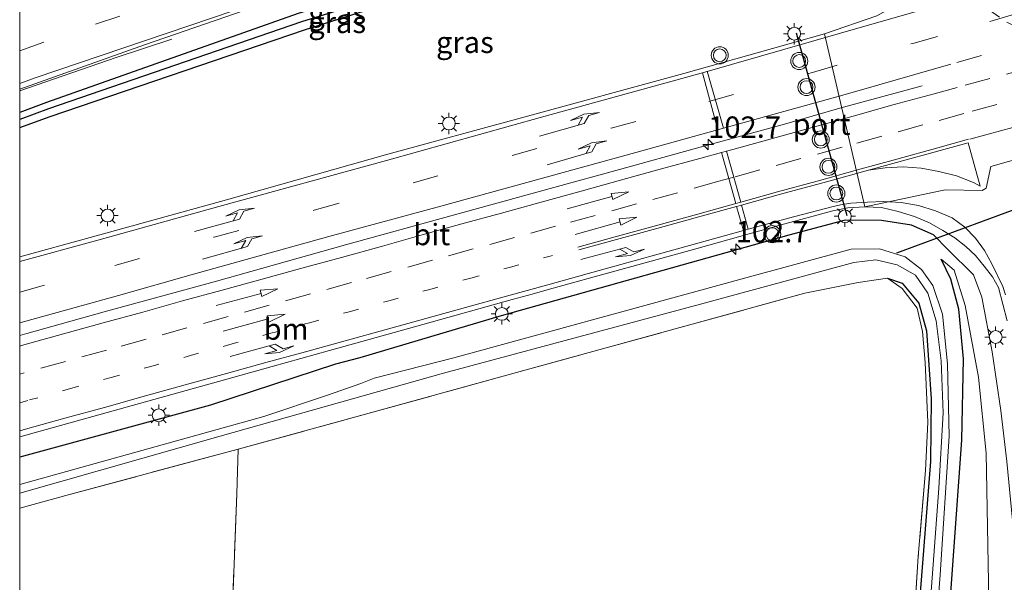
# Model space of a CAD drawing. Units: metres. Extents: x 119992 to 130005, y 406250 to 412500.
# Drawn here: x 120000 to 120115, y 410962 to 411028 of the extents above; entities that cross this region are included whole.
import ezdxf
from ezdxf.enums import TextEntityAlignment as Align

# ---------------------------------------------------------------- set-up
doc = ezdxf.new("R2010")
doc.units = ezdxf.units.M
for name, pattern in [('IE-TERREINAFSCHEIDING', [10, 8, -2]), ('VW-1-3_STREEP', [4, 1, -3]), ('VW-3-9_STREEP', [12, 3, -9])]:
    doc.linetypes.add(name, pattern=pattern)
doc.layers.get('0').update_dxf_attribs({"lineweight": 25})
for name, color, linetype, lineweight in [('B-ME-AM-KILOMETR-S-B1', 7, 'Continuous', 18), ('B-ME-BV-GELEIDECONSTRUCTIE-GELEIDERAIL-L-B1', 213, 'BV-GELEIDERAIL', 18), ('B-ME-GW-INSTEEKWATERGANG-L-B1', 10, 'Continuous', 25), ('B-ME-GW-KRUINLIJN-L-B1', 93, 'Continuous', 18), ('B-ME-GW-TEENLIJN-L-B1', 93, 'Continuous', 18), ('B-ME-GW-WATERGANG-GREPPEL-L-B1', 10, 'Continuous', 25), ('B-ME-IE-GRASLAND-GV-B6', 93, 'Continuous', 18), ('B-ME-IE-GRONDWERKLIJN-GROND_INGERICHT-GV-B6', 253, 'Continuous', 18), ('B-ME-IE-HULPGEOMETRIE-L-B1', 53, 'Continuous', 18), ('B-ME-IE-MEUBILAIR_WEGMEUBILAIR-LICHTMAST-S-B1', 8, 'Continuous', 18), ('B-ME-IE-TERREINAFSCHEIDING-RASTERHEKWERK-L-B1', 8, 'IE-TERREINAFSCHEIDING', 18), ('B-ME-KW-DUIKER-L-B1', 10, 'Continuous', 25), ('B-ME-OG-WATER-GV-B6', 153, 'Continuous', 18), ('B-ME-VH-VERH_SOORT-BITUMEN-GV-B6', 8, 'IE-TERREINAFSCHEIDING-NATUURLIJK-HOUTWAL', 18), ('B-ME-VW-MARKERING-13STREEP-045-L-B1', 255, 'VW-1-3_STREEP', 18), ('B-ME-VW-MARKERING-39STREEP-015-L-B1', 255, 'VW-3-9_STREEP', 18), ('B-ME-VW-MARKERING-PIJLLI750-S-B1', 7, 'Continuous', 18), ('B-ME-VW-MARKERING-PIJLRD750-S-B1', 7, 'Continuous', 18), ('B-ME-VW-MARKERING-PIJLRE750-S-B1', 7, 'Continuous', 18), ('B-ME-VW-MARKERING-STREEP-015-L-B1', 7, 'Continuous', 18), ('B-ME-VW-MEUBILAIR_WEGMEUBILAIR-VERKEERSLICHT-S-B1', 13, 'Continuous', 18), ('B-ME-VW-PORTAAL-L-B1', 10, 'Continuous', 25)]:
    doc.layers.add(name, color=color, linetype=linetype, lineweight=lineweight)
doc.styles.add('NLCS-ISO', font='NLCS-ISO.TTF')
doc.linetypes.add('BV-GELEIDERAIL', pattern='A,10,-3,[108,NLCS.SHX,S=1,R=0,X=0,Y=0],-3', length=16)
doc.linetypes.add('IE-TERREINAFSCHEIDING-NATUURLIJK-HOUTWAL', pattern='A,7,-1.5,[67,NLCS.SHX,S=0.75,R=45,X=0,Y=0],-1.5,7,-1.5,[70,NLCS.SHX,S=0.75,R=0,X=0,Y=0],-1.5', length=20)

# ---------------------------------------------------------------- blocks, each defined once
blk = doc.blocks.new('verkeerslicht')
for radius in [1, 0.75]:
    blk.add_circle((0, 0), radius)
blk = doc.blocks.new('hecto')
for p, q in [((0, 0.625), (-0.625, 0)), ((0, -0.625), (0, 0.625)), ((-0.625, 0), (0.625, 0)), ((0.625, 0), (0, -0.625))]:
    blk.add_line(p, q)
blk = doc.blocks.new('lantaarnpaal')
for p, q in [((0, 0.75), (0, 1.25)), ((-0.75, 0), (-1.25, 0)), ((-0.88, 0.88), (-0.53, 0.53)), ((0.53, 0.53), (0.88, 0.88)), ((0.75, 0), (1.25, 0)), ((-0.53, -0.53), (-0.88, -0.88)), ((0, -0.75), (0, -1.25)), ((0.53, -0.53), (0.88, -0.88))]:
    blk.add_line(p, q)
blk.add_circle((0, 0), 0.75)
blk = doc.blocks.new('pijll')
for p, q in [((0, 0, 0.1), (5.45, 0, 0.1)), ((5.7, 1.05, 0.1), (4, 0.75, 0.1)), ((4, 0.75, 0.1), (5.45, 0.75, 0.1)), ((5.45, 0.75, 0.1), (4.7, 0, 0.1)), ((6.2, 0.75, 0.1), (5.45, 0, 0.1)), ((7.5, 0.75, 0.1), (5.7, 1.05, 0.1)), ((7.5, 0.75, 0.1), (6.2, 0.75, 0.1))]:
    blk.add_line(p, q)
blk = doc.blocks.new('pijl')
for p, q in [((0, 0, 0.1), (5.45, 0, 0.1)), ((7.5, 0, 0.1), (5.45, 0.375, 0.1)), ((5.45, 0.375, 0.1), (5.45, -0.375, 0.1)), ((5.45, -0.375, 0.1), (7.5, 0, 0.1))]:
    blk.add_line(p, q)
blk = doc.blocks.new('pijlr')
for p, q in [((0, 0, 0.1), (5.45, 0, 0.1)), ((5.45, -0.75, 0.1), (4.7, 0, 0.1)), ((6.2, -0.75, 0.1), (5.45, 0, 0.1)), ((4, -0.75, 0.1), (5.45, -0.75, 0.1)), ((5.7, -1.05, 0.1), (4, -0.75, 0.1)), ((7.5, -0.75, 0.1), (5.7, -1.05, 0.1)), ((7.5, -0.75, 0.1), (6.2, -0.75, 0.1))]:
    blk.add_line(p, q)

msp = doc.modelspace()

# ---------------------------------------------------------------- linework, layer by layer
at = {"layer": 'B-ME-BV-GELEIDECONSTRUCTIE-GELEIDERAIL-L-B1'}
for p in [(120017.801, 411025.678, 1.886), (120000, 411019.621, 2.396)]:
    msp.add_line(p, (120011.288, 411023.55, 1.961), dxfattribs=at)
msp.add_polyline3d([(120105.594, 411020.243, 2.504), (120095.977, 411017.598, 2.497), (120089.482, 411015.746, 2.507), (120079.217, 411012.942, 2.503), (120070.183, 411010.442, 2.478), (120062.504, 411008.332, 2.495), (120053.555, 411005.865, 2.499), (120038.144, 411001.632, 2.496), (120022.747, 410997.3, 2.528), (120009.889, 410993.781, 2.527), (120000.842, 410991.254, 2.539), (120000, 410991.01842, 2.56319)], dxfattribs=at)
at = {"layer": 'B-ME-GW-INSTEEKWATERGANG-L-B1'}
for points in [[(120000, 411015.33582, 1.719), (120000.0005, 411015.336, 1.719), (120003.556, 411016.63, 1.705), (120033.326, 411026.787, 1.745), (120055.139, 411033.703, 1.705), (120074.306, 411039.281, 1.725), (120073.773, 411041.149, 1.715), (120054.931, 411035.451, 1.655), (120032.604, 411028.673, 1.735), (120003.138, 411018.268, 1.625), (120000.001, 411017.108, 1.642), (120000, 411017.10763, 1.64201)], [(120108.628, 411001.087, 1.454), (120106.935, 411002.774, 1.422), (120104.359, 411003.931, 1.447), (120100.849, 411004.457, 1.467), (120096.582, 411004.508, 1.403), (120089.994, 411002.772, 1.484), (120056.341, 410993.316, 1.476), (120039.815, 410988.42, 1.442), (120036.96, 410987.644, 1.529), (120022.336, 410982.865, 1.412), (120000, 410976.799, 1.413)], [(120101.275, 410858.997, 0.486), (120101.276, 410859.017, 0.486), (120102.667, 410877.875, 0.384), (120104.723, 410903.232, 0.327), (120106.654, 410930.47, 0.434), (120108.326, 410947.369, 0.438), (120109.018, 410961.466, 0.45), (120110.266, 410978.756, 0.56), (120110.449, 410988.269, 0.731), (120109.915, 410994.098, 0.825), (120108.974, 410997.608, 0.874), (120107.852, 410999.962, 0.936)], [(120101.564, 410997.708, 0.772), (120103.267, 410997.142, 0.654), (120105.215, 410994.816, 0.633), (120106.119, 410991.571, 0.67), (120106.648, 410983.613, 0.588), (120106.599, 410976.261, 0.556), (120105.429, 410961.435, 0.45), (120104.322, 410942.668, 0.205), (120103.092, 410924.779, 0.147), (120101.863, 410907.8, 0.09), (120100.465, 410887.322, -0.008), (120099.064, 410867.197, 0.054), (120098.327, 410859.454, 0.351), (120098.322, 410859.405, 0.351)]]:
    msp.add_polyline3d(points, dxfattribs=at)
at = {"layer": 'B-ME-GW-KRUINLIJN-L-B1'}
msp.add_polyline3d([(120113.688, 410857.283, 4.725), (120113.689, 410857.299, 4.725), (120114.971, 410897.529, 3.654), (120116.068, 410929.512, 2.729), (120116.321, 410935.951, 2.684), (120116.622, 410943.932, 2.553), (120116.728, 410951.339, 2.312), (120116.796, 410957.715, 2.165), (120116.488, 410966.175, 1.965), (120115.513, 410976.262, 1.781), (120114.82, 410982.256, 1.749), (120113.806, 410989.102, 1.545), (120112.575, 410995.509, 1.496), (120111.629, 410998.097, 1.512), (120108.628, 411001.087, 1.454)], dxfattribs=at)
at = {"layer": 'B-ME-GW-TEENLIJN-L-B1'}
msp.add_polyline3d([(120107.852, 410999.962, 0.936), (120109.35, 410998.657, 0.927), (120110.647, 410994.529, 0.927), (120112.189, 410986.131, 0.927), (120113.096, 410977.249, 0.825), (120113.355, 410962.167, 0.825), (120113.196, 410947.382, 0.821), (120112.389, 410929.567, 0.895), (120109.404, 410899.923, 0.911), (120106.627, 410869.17, 0.915), (120105.628, 410858.411, 0.915)], dxfattribs=at)
at = {"layer": 'B-ME-GW-WATERGANG-GREPPEL-L-B1'}
msp.add_polyline3d([(120073.317, 411039.967, 1.065), (120055.019, 411034.538, 1.105), (120032.993, 411027.695, 1.085), (120003.367, 411017.541, 1.105), (120000, 411016.294, 1.132)], dxfattribs=at)
at = {"layer": 'B-ME-IE-GRASLAND-GV-B6'}
for points in [[(120000, 411017.10763, 1.64201), (120000.001, 411017.108, 1.642), (120003.138, 411018.268, 1.625), (120032.604, 411028.673, 1.735), (120054.931, 411035.451, 1.655), (120073.773, 411041.149, 1.715), (120074.306, 411039.281, 1.725), (120073.317, 411039.967, 1.065), (120055.019, 411034.538, 1.105), (120032.993, 411027.695, 1.085), (120003.367, 411017.541, 1.105), (120000, 411016.294, 1.132), (120000, 411017.10763, 1.64201)], [(120000, 411016.294, 1.132), (120003.367, 411017.541, 1.105), (120032.993, 411027.695, 1.085), (120055.019, 411034.538, 1.105), (120073.317, 411039.967, 1.065), (120074.306, 411039.281, 1.725), (120055.139, 411033.703, 1.705), (120033.326, 411026.787, 1.745), (120003.556, 411016.63, 1.705), (120000.001, 411015.336, 1.719), (120000, 411015.33564, 1.719), (120000, 411016.294, 1.132)], [(120100.311, 411028.413, 1.952), (120094.2, 411026.296, 1.94), (120077.705, 411021.68, 1.915), (120058.577, 411016.435, 1.893), (120043.074, 411012.228, 1.86), (120024.184, 411006.884, 1.928), (120008.258, 411002.466, 1.981), (120000, 411000.211, 1.959), (120000, 411015.33564, 1.719), (120000.001, 411015.336, 1.719), (120003.556, 411016.63, 1.705), (120033.326, 411026.787, 1.745), (120055.139, 411033.703, 1.705)], [(120000, 411019.83359, 1.8448), (120014.5898, 411025.0255, 1.783), (120028.7707, 411029.9091, 1.8479)], [(120032.604, 411028.673, 1.735), (120003.138, 411018.268, 1.625), (120000.001, 411017.108, 1.642), (120000, 411017.10763, 1.64201), (120000, 411019.83359, 1.8448)], [(120000, 410979.14995, 1.51474), (120024.9578, 410986.092, 1.5219), (120029.5637, 410987.395, 1.5285), (120036.2636, 410989.2795, 1.5138), (120046.2039, 410992.0213, 1.5184), (120057.6185, 410995.22, 1.5188), (120059.9727, 410995.8374, 1.5028), (120062.0165, 410996.4214, 1.4934), (120063.5426, 410996.866, 1.5008), (120068.3639, 410998.1785, 1.4825), (120071.6331, 410999.0739, 1.4789), (120079.1438, 411001.1399, 1.4626), (120089.11, 411003.9721, 1.495), (120095.143, 411005.617, 1.519), (120096.9094, 411005.9659, 1.482), (120098.8857, 411006.0621, 1.472), (120100.862, 411005.973, 1.462), (120102.82, 411005.51, 1.461), (120104.724, 411004.944, 1.46), (120106.464, 411004.208, 1.45), (120108.049, 411003.319, 1.439), (120109.4224, 411002.4289, 1.4335), (120110.739, 411001.432, 1.428), (120111.8654, 411000.3622, 1.4125), (120112.853, 410999.146, 1.397), (120113.86, 410997.8978, 1.4), (120114.558, 410996.616, 1.403), (120115.572, 410992.72, 1.472)], [(120116.796, 410957.715, 2.165), (120116.488, 410966.175, 1.965), (120115.513, 410976.262, 1.781), (120114.82, 410982.256, 1.749), (120113.806, 410989.102, 1.545), (120112.575, 410995.509, 1.496), (120111.629, 410998.097, 1.512), (120108.628, 411001.087, 1.454), (120106.935, 411002.774, 1.422), (120104.359, 411003.931, 1.447), (120100.849, 411004.457, 1.467), (120096.582, 411004.508, 1.403), (120089.994, 411002.772, 1.484), (120056.341, 410993.316, 1.476), (120039.815, 410988.42, 1.442), (120036.96, 410987.644, 1.529), (120022.336, 410982.865, 1.412), (120000, 410976.799, 1.413), (120000, 410979.14995, 1.51474)], [(120000, 410976.799, 1.413), (120022.336, 410982.865, 1.412), (120036.96, 410987.644, 1.529), (120039.815, 410988.42, 1.442), (120056.341, 410993.316, 1.476), (120089.994, 411002.772, 1.484), (120096.582, 411004.508, 1.403), (120100.849, 411004.457, 1.467), (120104.359, 411003.931, 1.447), (120106.935, 411002.774, 1.422), (120108.628, 411001.087, 1.454), (120111.629, 410998.097, 1.512), (120112.575, 410995.509, 1.496), (120113.806, 410989.102, 1.545), (120114.82, 410982.256, 1.749), (120115.513, 410976.262, 1.781), (120116.488, 410966.175, 1.965), (120116.796, 410957.715, 2.165)], [(120105.958, 410940.222, -0.498), (120107.715, 410963.008, -0.498), (120108.788, 410979.232, -0.498), (120108.592, 410987.715, -0.498), (120107.986, 410993.493, -0.498), (120106.878, 410996.851, -0.498), (120105.527, 410998.722, -0.498), (120103.603, 411000.221, -0.498), (120100.599, 411001.142, -0.498), (120097.299, 411001.104, -0.498), (120084.547, 410997.643, -0.498), (120050.812, 410988.384, -0.498), (120041.494, 410986.028, -0.498), (120039.911, 410985.411, -0.498), (120036.008, 410984.04, -0.498), (120028.588, 410981.55, -0.498), (120000, 410973.595, -0.498), (120000, 410976.799, 1.413)], [(120105.628, 410858.411, 0.915), (120101.275, 410858.997, 0.486), (120101.276, 410859.017, 0.486), (120102.667, 410877.875, 0.384), (120104.723, 410903.232, 0.327), (120106.654, 410930.47, 0.434), (120108.326, 410947.369, 0.438), (120109.018, 410961.466, 0.45), (120110.266, 410978.756, 0.56), (120110.449, 410988.269, 0.731), (120109.915, 410994.098, 0.825), (120108.974, 410997.608, 0.874), (120107.852, 410999.962, 0.936), (120109.35, 410998.657, 0.927), (120110.647, 410994.529, 0.927), (120112.189, 410986.131, 0.927), (120113.096, 410977.249, 0.825), (120113.355, 410962.167, 0.825), (120113.196, 410947.382, 0.821), (120112.389, 410929.567, 0.895), (120109.404, 410899.923, 0.911), (120106.627, 410869.17, 0.915), (120105.628, 410858.411, 0.915)], [(120113.196, 410947.382, 0.821), (120113.355, 410962.167, 0.825), (120113.096, 410977.249, 0.825), (120112.189, 410986.131, 0.927), (120110.647, 410994.529, 0.927), (120109.35, 410998.657, 0.927), (120107.852, 410999.962, 0.936), (120108.974, 410997.608, 0.874), (120109.915, 410994.098, 0.825), (120110.449, 410988.269, 0.731), (120110.266, 410978.756, 0.56), (120109.018, 410961.466, 0.45)], [(120000, 410972.554, -0.498), (120023.442, 410979.245, -0.498), (120049.614, 410986.624, -0.498), (120079.662, 410994.677, -0.498), (120097.627, 410999.547, -0.498), (120100.205, 410999.88, -0.498), (120102.667, 410999.292, -0.498), (120104.84, 410998.059, -0.498), (120106.279, 410995.957, -0.498), (120107.254, 410992.726, -0.498), (120107.847, 410988.049, -0.498), (120108.082, 410981.953, -0.498), (120107.559, 410973.141, -0.498), (120106.214, 410954.78, -0.498)], [(120105.429, 410961.435, 0.45), (120106.599, 410976.261, 0.556), (120106.648, 410983.613, 0.588), (120106.119, 410991.571, 0.67), (120105.215, 410994.816, 0.633), (120103.267, 410997.142, 0.654), (120101.564, 410997.708, 0.772), (120098.12, 410997.208, 0.768), (120091.864, 410995.972, 0.692), (120057.696, 410986.562, 0.785), (120040.46, 410981.802, 0.639), (120025.586, 410977.722, 0.488), (120005.848, 410972.415, 0.684), (120000, 410970.822, 0.675), (120000, 410972.554, -0.498)], [(120103.555, 410940.099, 0.315), (120105.162, 410965.147, 0.466), (120105.994, 410975.228, 0.593), (120106.274, 410980.87, 0.76), (120105.953, 410987.853, 0.829), (120105.632, 410991.499, 0.911), (120105.024, 410994.219, 0.968), (120103.262, 410996.515, 0.96), (120101.564, 410997.708, 0.772), (120103.267, 410997.142, 0.654), (120105.215, 410994.816, 0.633), (120106.119, 410991.571, 0.67), (120106.648, 410983.613, 0.588), (120106.599, 410976.261, 0.556), (120105.429, 410961.435, 0.45)]]:
    msp.add_polyline3d(points, dxfattribs=at)
at = {"layer": 'B-ME-IE-GRONDWERKLIJN-GROND_INGERICHT-GV-B6'}
for points in [[(120024.01, 410935.528, 0.395), (120025.393, 410972.485, 0.488), (120025.586, 410977.722, 0.488), (120040.46, 410981.802, 0.639), (120057.696, 410986.562, 0.785), (120091.864, 410995.972, 0.692), (120098.12, 410997.208, 0.768), (120101.564, 410997.708, 0.772), (120103.262, 410996.515, 0.96), (120105.024, 410994.219, 0.968), (120105.632, 410991.499, 0.911), (120105.953, 410987.853, 0.829), (120106.274, 410980.87, 0.76), (120105.994, 410975.228, 0.593), (120105.162, 410965.147, 0.466), (120103.555, 410940.099, 0.315)], [(120000, 410970.822, 0.675), (120005.848, 410972.415, 0.684), (120025.586, 410977.722, 0.488), (120025.393, 410972.485, 0.488), (120024.01, 410935.528, 0.395), (120022.265, 410894.353, 0.215), (120021.208, 410870.129, 0.309), (120021.205, 410870.054, 0.307), (120000, 410872.982, 0.252), (120000, 410970.822, 0.675)]]:
    msp.add_polyline3d(points, dxfattribs=at)
at = {"layer": 'B-ME-IE-HULPGEOMETRIE-L-B1'}
msp.add_polyline3d([(120119.5928, 411012.455, 1.68), (120113.6422, 411010.7793, 1.6815), (120113.0952, 411008.2412, 1.6636), (120112.6288, 411007.9708, 1.6593), (120108.3064, 411008.0638, 1.628), (120098.8857, 411006.0621, 1.472), (120094.2, 411026.296, 1.94)], dxfattribs=at)
at = {"layer": 'B-ME-IE-TERREINAFSCHEIDING-RASTERHEKWERK-L-B1'}
for points in [[(120021.205, 410870.054, 0.307), (120021.208, 410870.129, 0.309), (120022.265, 410894.353, 0.215), (120024.01, 410935.528, 0.395), (120025.393, 410972.485, 0.488), (120025.586, 410977.722, 0.488), (120040.46, 410981.802, 0.639), (120057.696, 410986.562, 0.785), (120091.864, 410995.972, 0.692), (120098.12, 410997.208, 0.768), (120101.564, 410997.708, 0.772), (120103.262, 410996.515, 0.96), (120105.024, 410994.219, 0.968), (120105.632, 410991.499, 0.911), (120105.953, 410987.853, 0.829), (120106.274, 410980.87, 0.76), (120105.994, 410975.228, 0.593), (120105.162, 410965.147, 0.466), (120103.555, 410940.099, 0.315), (120102.231, 410918.291, 0.196), (120099.895, 410886.182, 0.201), (120098.151, 410864.542, 0.29), (120097.723, 410859.506, 0.288), (120097.722, 410859.488, 0.288)], [(120000, 410970.822, 0.675), (120005.848, 410972.415, 0.684), (120025.586, 410977.722, 0.488)]]:
    msp.add_polyline3d(points, dxfattribs=at)
at = {"layer": 'B-ME-KW-DUIKER-L-B1'}
msp.add_line((120102.634, 411000.692, -0.555), (120125.956, 411009.314, 0.405), dxfattribs=at)
at = {"layer": 'B-ME-OG-WATER-GV-B6'}
for points in [[(120000, 410973.595, -0.498), (120028.588, 410981.55, -0.498), (120036.008, 410984.04, -0.498), (120039.911, 410985.411, -0.498), (120041.494, 410986.028, -0.498), (120050.812, 410988.384, -0.498), (120084.547, 410997.643, -0.498), (120097.299, 411001.104, -0.498), (120100.599, 411001.142, -0.498), (120103.603, 411000.221, -0.498), (120105.527, 410998.722, -0.498), (120106.878, 410996.851, -0.498), (120107.986, 410993.493, -0.498), (120108.592, 410987.715, -0.498), (120108.788, 410979.232, -0.498), (120107.715, 410963.008, -0.498), (120105.958, 410940.222, -0.498)], [(120106.214, 410954.78, -0.498), (120107.559, 410973.141, -0.498), (120108.082, 410981.953, -0.498), (120107.847, 410988.049, -0.498), (120107.254, 410992.726, -0.498), (120106.279, 410995.957, -0.498), (120104.84, 410998.059, -0.498), (120102.667, 410999.292, -0.498), (120100.205, 410999.88, -0.498), (120097.627, 410999.547, -0.498), (120079.662, 410994.677, -0.498), (120049.614, 410986.624, -0.498), (120023.442, 410979.245, -0.498), (120000, 410972.554, -0.498), (120000, 410973.595, -0.498)]]:
    msp.add_polyline3d(points, dxfattribs=at)
at = {"layer": 'B-ME-VH-VERH_SOORT-BITUMEN-GV-B6'}
for points in [[(120116.208, 411055.099, 1.866), (120107.543, 411052.723, 1.893), (120097.866, 411050.426, 1.749), (120083.176, 411046.167, 1.715), (120073.7627, 411043.6756, 1.7636), (120073.8576, 411043.3371, 1.7426), (120068.3969, 411041.7117, 1.7653), (120059.4704, 411039.2959, 1.8689), (120047.8827, 411035.7877, 1.8876), (120044.9381, 411034.9517, 1.8797), (120043.0738, 411034.4225, 1.8746), (120028.7707, 411029.9091, 1.8479), (120014.5898, 411025.0255, 1.783), (120000, 411019.83359, 1.8448), (120000, 411030.80621, 2.15568)], [(120119.5928, 411012.455, 1.68), (120113.6422, 411010.7793, 1.6815), (120113.0952, 411008.2412, 1.6636), (120112.6288, 411007.9708, 1.6593), (120108.3064, 411008.0638, 1.628), (120098.8857, 411006.0621, 1.472), (120094.2, 411026.296, 1.94), (120100.311, 411028.413, 1.952), (120103.036, 411029.947, 1.928), (120104.198, 411030.933, 1.921), (120103.32, 411032.657, 1.948), (120102.05, 411035.98, 1.947), (120100.845, 411039.718, 1.926), (120099.326, 411044.963, 1.856), (120097.866, 411050.426, 1.749), (120107.543, 411052.723, 1.893), (120107.341, 411052.512, 1.941), (120108.128, 411048.492, 1.95), (120108.945, 411044.051, 1.962), (120109.182, 411043.952, 1.98), (120117.507, 411038.02, 1.918)], [(120000, 411000.211, 1.959), (120008.258, 411002.466, 1.981), (120024.184, 411006.884, 1.928), (120043.074, 411012.228, 1.86), (120058.577, 411016.435, 1.893), (120077.705, 411021.68, 1.915), (120094.2, 411026.296, 1.94), (120098.8857, 411006.0621, 1.472), (120096.9094, 411005.9659, 1.482), (120095.143, 411005.617, 1.519), (120089.11, 411003.9721, 1.495), (120079.1438, 411001.1399, 1.4626), (120071.6331, 410999.0739, 1.4789), (120068.3639, 410998.1785, 1.4825), (120063.5426, 410996.866, 1.5008), (120062.0165, 410996.4214, 1.4934), (120059.9727, 410995.8374, 1.5028), (120057.6185, 410995.22, 1.5188), (120046.2039, 410992.0213, 1.5184), (120036.2636, 410989.2795, 1.5138), (120029.5637, 410987.395, 1.5285), (120024.9578, 410986.092, 1.5219), (120000, 410979.14995, 1.51474), (120000, 411000.211, 1.959)], [(120115.572, 410992.72, 1.472), (120114.558, 410996.616, 1.403), (120113.86, 410997.8978, 1.4), (120112.853, 410999.146, 1.397), (120111.8654, 411000.3622, 1.4125), (120110.739, 411001.432, 1.428), (120109.4224, 411002.4289, 1.4335), (120108.049, 411003.319, 1.439), (120106.464, 411004.208, 1.45), (120104.724, 411004.944, 1.46), (120102.82, 411005.51, 1.461), (120100.862, 411005.973, 1.462), (120098.8857, 411006.0621, 1.472), (120108.3064, 411008.0638, 1.628), (120112.6288, 411007.9708, 1.6593), (120113.0952, 411008.2412, 1.6636), (120113.6422, 411010.7793, 1.6815), (120119.5928, 411012.455, 1.68)]]:
    msp.add_polyline3d(points, dxfattribs=at)
at = {"layer": 'B-ME-VW-MARKERING-13STREEP-045-L-B1'}
msp.add_polyline3d([(120000, 410983.15722, 1.63452), (120001.142, 410983.4726, 1.6345), (120005.9612, 410984.8048, 1.6389), (120010.6998, 410986.1154, 1.6392), (120015.3371, 410987.3983, 1.6384), (120019.97, 410988.6744, 1.6367), (120024.6075, 410989.9554, 1.6347), (120029.2356, 410991.2318, 1.63), (120034.0576, 410992.5537, 1.6265), (120038.7023, 410993.8421, 1.6227), (120043.3367, 410995.1292, 1.6238), (120047.9817, 410996.417, 1.6252), (120052.7991, 410997.7364, 1.6277), (120057.4349, 410999.0164, 1.6233), (120062.0733, 411000.3009, 1.6177), (120062.3514, 411000.3779, 1.6183)], dxfattribs=at)
at = {"layer": 'B-ME-VW-MARKERING-39STREEP-015-L-B1'}
for points in [[(120000, 410996.09376, 1.88984), (120011.143, 410999.219, 1.899), (120022.758, 411002.539, 1.886), (120034.478, 411005.688, 1.858), (120046.052, 411008.876, 1.853), (120057.613, 411012.077, 1.845), (120069.228, 411015.278, 1.845), (120080.63, 411018.4, 1.862), (120092.773, 411021.799, 1.9), (120104.52, 411025.186, 1.891), (120113.541, 411027.759, 1.903), (120125.188, 411031.218, 1.892), (120136.631, 411034.578, 1.871), (120148.337, 411038.07, 1.859), (120160.567, 411041.714, 1.819), (120172.194, 411045.1, 1.827), (120184.139, 411048.328, 1.814), (120213.7, 411056.406, 1.836)], [(120000, 411024.33219, 1.9927), (120008.88, 411027.439, 2.0162), (120022.9758, 411032.1663, 1.9981), (120033.325, 411035.5023, 1.9642), (120044.3147, 411038.8837, 1.9434), (120058.2574, 411042.9501, 1.8766), (120072.8105, 411047.0739, 1.747)], [(120105.601, 411039.213, 1.962), (120107.162, 411035.853, 1.942), (120109.386, 411032.79, 1.934), (120112.217, 411029.986, 1.924), (120115.537, 411027.658, 1.894), (120119.955, 411025.502, 1.812)], [(120109.664, 411022.949, 1.822), (120118.447, 411025.515, 1.808), (120126.344, 411027.856, 1.817)], [(120110.6467, 411020.3016, 1.7941), (120115.4744, 411021.6028, 1.7974), (120120.2922, 411022.9109, 1.7969), (120125.1164, 411024.2252, 1.7943), (120129.7945, 411025.4869, 1.7991), (120134.4512, 411026.7391, 1.7955), (120138.5546, 411027.874, 1.7889)], [(120119.1794, 411019.3597, 1.7351), (120114.3579, 411018.0359, 1.738), (120110.5006, 411016.9768, 1.738), (120105.6941, 411015.6539, 1.7275), (120100.8736, 411014.3263, 1.7134), (120096.2465, 411013.0496, 1.7067), (120091.4277, 411011.7159, 1.7065), (120086.6088, 411010.3822, 1.7034), (120083.5575, 411009.5397, 1.7081), (120082.9896, 411009.3829, 1.7081), (120081.8035, 411009.0554, 1.7081), (120076.9838, 411007.7247, 1.6988), (120072.1827, 411006.4006, 1.6972), (120067.3623, 411005.0724, 1.7022), (120062.7157, 411003.7924, 1.704), (120057.8945, 411002.4671, 1.7123), (120053.0734, 411001.1418, 1.7154), (120048.3016, 410999.8259, 1.7158), (120043.482, 410998.495, 1.7135), (120038.8316, 410997.2106, 1.7112), (120034.0123, 410995.8785, 1.7139), (120029.193, 410994.5465, 1.7187), (120024.399, 410993.2259, 1.7227), (120019.5784, 410991.8985, 1.7261), (120014.7818, 410990.5765, 1.7297), (120010.1546, 410989.2999, 1.7311), (120005.347, 410987.9735, 1.7338), (120000.5267, 410986.645, 1.7294), (120000, 410986.49983, 1.72922)], [(120111.197, 411013.9979, 1.6838), (120113.3197, 411014.5761, 1.6921), (120118.0369, 411015.8609, 1.6813)]]:
    msp.add_polyline3d(points, dxfattribs=at)
at = {"layer": 'B-ME-VW-MARKERING-STREEP-015-L-B1'}
for p, q in [((120080.464, 411021.924, 1.965), (120082.357, 411015.256, 1.81)), ((120081.694, 411015.072, 1.809), (120079.898, 411021.765, 1.962)), ((120084.6851, 411003.2842, 1.5399), (120083.8953, 411006.125, 1.6122)), ((120084.4648, 411006.2829, 1.6109), (120085.2563, 411003.442, 1.5444))]:
    msp.add_line(p, q, dxfattribs=at)
for points in [[(120073.6932, 411043.9238, 1.8482), (120062.7359, 411040.7382, 1.8631), (120051.428, 411037.2705, 1.8704), (120044.8468, 411035.3019, 1.9031), (120024.9863, 411029.0037, 1.8759), (120001.8007, 411021.15, 1.8831), (120000, 411020.51275, 1.88172)], [(120000, 410999.67754, 1.98044), (120008.881, 411002.11, 1.988), (120023.3, 411006.104, 1.957), (120042.93, 411011.501, 1.919), (120061.046, 411016.561, 1.932), (120080.167, 411021.839, 1.958), (120095.769, 411026.31, 1.971), (120106.014, 411029.246, 1.935)], [(120000, 410992.51364, 1.82325), (120011.578, 410995.712, 1.827), (120020.348, 410998.186, 1.822), (120036.169, 411002.604, 1.79), (120049.278, 411006.136, 1.787), (120072.11, 411012.419, 1.782), (120082.097, 411015.184, 1.807), (120096.33, 411019.152, 1.816), (120108.963, 411022.777, 1.83)], [(120109.6984, 411020.044, 1.7913), (120106.9985, 411019.3021, 1.7889), (120102.3472, 411018.0227, 1.778), (120097.5286, 411016.688, 1.7747), (120092.7222, 411015.3566, 1.7782), (120088.0965, 411014.0751, 1.7822), (120083.4707, 411012.7936, 1.7765), (120082.7093, 411012.5846, 1.792), (120082.1427, 411012.429, 1.792), (120079.5965, 411011.7299, 1.792), (120074.9628, 411010.4595, 1.782), (120070.324, 411009.1846, 1.7848), (120065.6867, 411007.9059, 1.7878), (120061.0387, 411006.6284, 1.7852), (120056.3786, 411005.3461, 1.7897), (120051.7322, 411004.0651, 1.7919), (120047.1027, 411002.7813, 1.7908), (120042.4748, 411001.4849, 1.7906), (120037.6617, 411000.1596, 1.7917), (120033.01, 410998.9026, 1.7951), (120028.3593, 410997.6217, 1.8041), (120023.7136, 410996.3358, 1.804), (120019.0465, 410995.0527, 1.8031), (120014.4231, 410993.7619, 1.8054), (120009.7845, 410992.4799, 1.8107), (120005.1417, 410991.2049, 1.8115), (120000.4786, 410989.921, 1.8082), (120000, 410989.78734, 1.80762)], [(120065.3327, 411001.3536, 1.6189), (120069.9602, 411002.6291, 1.6107), (120074.6769, 411003.9303, 1.6099), (120079.3694, 411005.2263, 1.6163), (120083.8032, 411006.4564, 1.6213), (120084.3726, 411006.6142, 1.6211), (120088.6884, 411007.8091, 1.6211), (120093.3147, 411009.0888, 1.626), (120098.0262, 411010.3863, 1.6299), (120102.656, 411011.6531, 1.6482), (120107.4627, 411012.983, 1.6699), (120111.0372, 411013.9741, 1.6833)], [(120099.349, 411010.344, 1.631), (120101.279, 411010.649, 1.611), (120103.406, 411010.744, 1.598), (120105.499, 411010.576, 1.603), (120107.58, 411010.221, 1.591), (120109.629, 411009.693, 1.596), (120111.603, 411008.933, 1.567), (120112.403, 411008.478, 1.554), (120110.975, 411013.563, 1.676), (120099.349, 411010.344, 1.631)], [(120083.8032, 411006.4564, 1.6213), (120082.9896, 411009.3829, 1.7081), (120082.1427, 411012.429, 1.792)], [(120082.7093, 411012.5846, 1.792), (120083.5575, 411009.5397, 1.7081), (120083.9439, 411008.1529, 1.6654), (120084.3726, 411006.6142, 1.6211)], [(120065.4501, 411001.028, 1.6085), (120070.2702, 411002.357, 1.6024), (120074.9778, 411003.6547, 1.6009), (120079.7344, 411004.969, 1.6083), (120083.8953, 411006.125, 1.6122), (120084.4648, 411006.2829, 1.6109), (120089.0258, 411007.538, 1.6109), (120094.403, 411008.987, 1.598), (120099.349, 411010.344, 1.631)], [(120000, 410979.87916, 1.54576), (120000.6626, 410980.0622, 1.5465), (120005.2908, 410981.3347, 1.5474), (120009.918, 410982.6119, 1.5496), (120014.7367, 410983.9464, 1.5528), (120019.366, 410985.2268, 1.5537), (120024.1855, 410986.5581, 1.5556), (120028.8174, 410987.8382, 1.5553), (120033.4437, 410989.1176, 1.5497), (120038.0787, 410990.3992, 1.542), (120042.898, 410991.7314, 1.5431), (120047.5276, 410993.0109, 1.5426), (120052.1543, 410994.289, 1.546), (120056.9733, 410995.6198, 1.5489), (120061.7931, 410996.9502, 1.5441), (120066.424, 410998.2307, 1.5381), (120071.0485, 410999.5165, 1.5314), (120075.8591, 411000.8515, 1.5308), (120080.4867, 411002.1262, 1.5399), (120084.6851, 411003.2842, 1.5399), (120085.2563, 411003.442, 1.5444), (120089.9557, 411004.7489, 1.543), (120095.029, 411006.087, 1.532), (120096.052, 411006.29, 1.513), (120097.281, 411006.494, 1.491), (120099.195, 411006.602, 1.506), (120101.106, 411006.689, 1.522), (120103.16, 411006.56, 1.512), (120105.183, 411006.206, 1.503), (120107.179, 411005.607, 1.492), (120109.123, 411004.789, 1.481), (120110.587, 411003.673, 1.466), (120111.836, 411002.419, 1.451), (120112.902, 411000.974, 1.458), (120113.774, 410999.404, 1.464), (120115.04, 410996.736, 1.395), (120115.381, 410995.763, 1.418)]]:
    msp.add_polyline3d(points, dxfattribs=at)
at = {"layer": 'B-ME-VW-PORTAAL-L-B1'}
msp.add_line((120090.869, 411026.434, 8.131), (120096.796, 411005.041, 8.074), dxfattribs=at)

# ---------------------------------------------------------------- block references
at = {"layer": 'B-ME-AM-KILOMETR-S-B1', "rotation": 90}
for p in [(120080.57, 411013.36, 1.77), (120083.793, 411001.1292, 1.5786)]:
    msp.add_blockref('hecto', p, dxfattribs=at)
at = {"layer": 'B-ME-IE-MEUBILAIR_WEGMEUBILAIR-LICHTMAST-S-B1', "rotation": 90}
for p in [(120090.636, 411026.323, 1.961), (120050.23, 411015.819, 1.912), (120010.282, 411005.051, 1.95), (120096.566, 411004.967, 1.638), (120056.423, 410993.542, 1.492), (120114.209, 410990.836, 1.557), (120016.271, 410981.679, 1.589)]:
    msp.add_blockref('lantaarnpaal', p, dxfattribs=at)
at = {"layer": 'B-ME-VW-MARKERING-PIJLLI750-S-B1'}
for p, rotation in [((120060.839, 411014.324, 1.88), 16.09999999999999), ((120061.726, 411010.99, 1.811), 16), ((120020.454, 411003.186, 1.918), 15.5), ((120021.407, 410999.945, 1.847), 15.59999999999999)]:
    msp.add_blockref('pijll', p, dxfattribs=dict(at, rotation=rotation))
at = {"layer": 'B-ME-VW-MARKERING-PIJLRD750-S-B1'}
for p, rotation in [((120064.0546, 411005.8276, 1.7445), 15.5), ((120065.0104, 411002.8375, 1.6592), 15.59999999999999), ((120022.9862, 410994.5155, 1.762), 15.2), ((120023.8144, 410991.5165, 1.6802), 15.3)]:
    msp.add_blockref('pijl', p, dxfattribs=dict(at, rotation=rotation))
at = {"layer": 'B-ME-VW-MARKERING-PIJLRE750-S-B1'}
for p, rotation in [((120065.683, 410999.897, 1.5811), 15.09999999999999), ((120024.6464, 410988.5537, 1.5991), 15.3)]:
    msp.add_blockref('pijlr', p, dxfattribs=dict(at, rotation=rotation))
at = {"layer": 'B-ME-VW-MEUBILAIR_WEGMEUBILAIR-VERKEERSLICHT-S-B1', "rotation": 90}
for p in [(120081.925, 411023.796, 1.919), (120091.223, 411023.126, 8.58), (120092.075, 411020.076, 8.58), (120093.746, 411013.951, 8.58), (120094.643, 411010.747, 8.58), (120095.563, 411007.63, 8.58), (120088.068, 411002.871, 1.569)]:
    msp.add_blockref('verkeerslicht', p, dxfattribs=at)

# ---------------------------------------------------------------- texts
at = {"layer": 'B-ME-AM-KILOMETR-S-B1', "ltscale": 0.2, "style": 'NLCS-ISO'}
for p in [(120080.57, 411013.36, 1.77), (120083.793, 411001.1292, 1.5786)]:
    msp.add_text('102.7', height=2.5, dxfattribs=at).set_placement(p, align=Align.BOTTOM_LEFT)
at = {"layer": 'B-ME-IE-GRASLAND-GV-B6', "ltscale": 0.2, "style": 'NLCS-ISO'}
for p in [(120037.153, 411028.7215), (120037.153, 411027.65132), (120052.099, 411025.3185)]:
    msp.add_text('gras', height=2.5, dxfattribs=at).set_placement(p, align=Align.MIDDLE_CENTER)
at = {"layer": 'B-ME-VH-VERH_SOORT-BITUMEN-GV-B6', "ltscale": 0.2, "style": 'NLCS-ISO'}
msp.add_text('bit', height=2.5, dxfattribs=at).set_placement((120048.21439, 411002.83081), align=Align.MIDDLE_CENTER)
at = {"layer": 'B-ME-VW-MARKERING-13STREEP-045-L-B1', "ltscale": 0.2, "style": 'NLCS-ISO'}
msp.add_text('bm', height=2.5, dxfattribs=at).set_placement((120031.17565, 410991.76775), align=Align.MIDDLE_CENTER)
at = {"layer": 'B-ME-VW-PORTAAL-L-B1', "ltscale": 0.2, "style": 'NLCS-ISO'}
msp.add_text('port', height=2.5, dxfattribs=at).set_placement((120093.8325, 411015.7375), align=Align.MIDDLE_CENTER)

doc.saveas('drawing.dxf')
